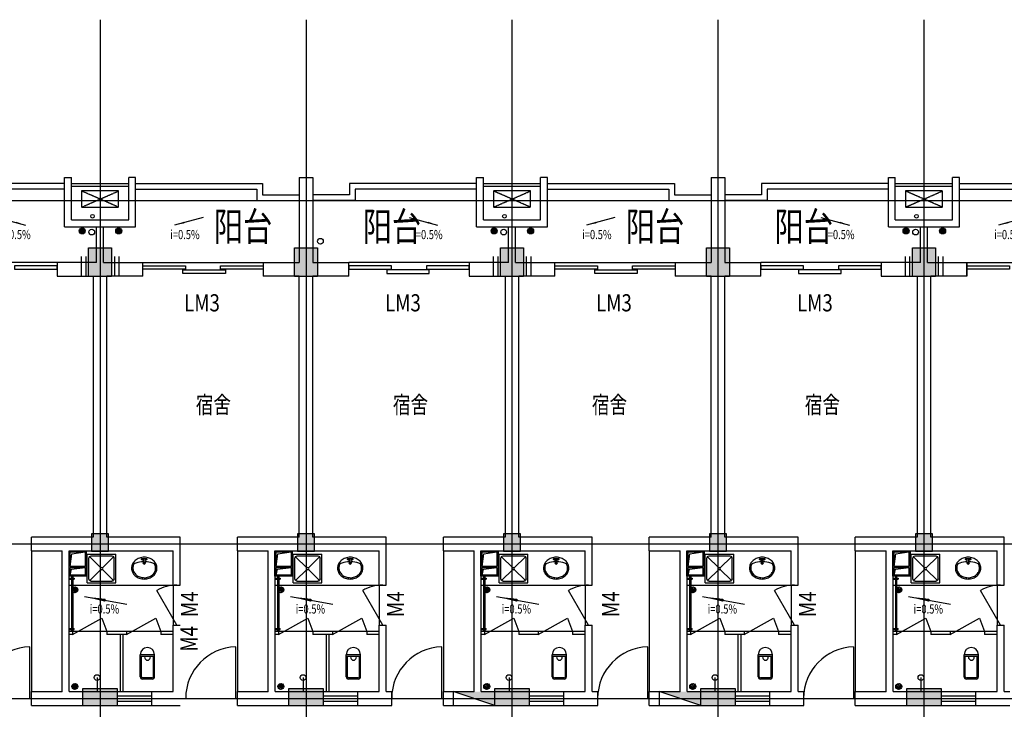
# Model space of a CAD drawing. Extents: x 34176 to 2111468, y -49489 to 334388.
# Drawn here: x 1584920 to 1602129, y 105266 to 117314 of the extents above; entities that cross this region are included whole.
import ezdxf
from ezdxf.enums import TextEntityAlignment as Align

# ---------------------------------------------------------------- set-up
doc = ezdxf.new("R2010")
doc.units = 0
doc.header["$LTSCALE"] = 10
doc.header["$MEASUREMENT"] = 0
for name, pattern in [('ACAD_ISO04W100', [30.5, 24, -3, 0.5, -3]), ('CONTINOUS', [0]), ('DASH', [0.35, 0.25, -0.1]), ('HIDDEN', [0.375, 0.25, -0.125])]:
    doc.linetypes.add(name, pattern=pattern)
doc.layers.get('0').update_dxf_attribs({"linetype": 'CONTINUOUS'})
for name, color, linetype in [('03', 3, 'CONTINUOUS'), ('Colu', 2, 'CONTINUOUS'), ('Colu_hatch', 6, 'CONTINUOUS'), ('COLUMN', 7, 'CONTINUOUS'), ('DIM', 3, 'CONTINUOUS'), ('DOTE', 12, 'ACAD_ISO04W100'), ('FUR', 4, 'CONTINUOUS'), ('FURN', 145, 'CONTINUOUS'), ('HATCH', 251, 'CONTINUOUS'), ('KT', 6, 'DASH'), ('MCB', 7, 'CONTINUOUS'), ('Q2', 4, 'CONTINUOUS'), ('TEXT', 7, 'CONTINUOUS'), ('WALL', 2, 'CONTINUOUS'), ('WINDOW', 4, 'CONTINUOUS'), ('WINDOW_TEXT', 7, 'CONTINUOUS'), ('设备', 83, 'CONTINUOUS'), ('门', 4, 'CONTINUOUS'), ('雨水管', 3, 'CONTINUOUS')]:
    doc.layers.add(name, color=color, linetype=linetype)
doc.styles.add('DIM_FONT', font='SIMPLEX.shx', dxfattribs={"width": 0.8})
doc.styles.add('HZ', font='txt', dxfattribs={"width": 0.75, "bigfont": 'fst'})
doc.styles.add('HZTXT', font='romans.shx', dxfattribs={"bigfont": 'HZTXT.shx'})
doc.styles.add('SIMPLEX', font='SIMPLEX.SHX')
pattern_1 = [(315, (2173762.2, 378033.755), (-21.2132034, -21.2132034), []), (315, (2173776.342, 378033.755), (-21.2132034, -21.2132034), [])]
pattern_2 = [(315, (2180962.2, 378033.755), (-21.2132034, -21.2132034), []), (315, (2180976.342, 378033.755), (-21.2132034, -21.2132034), [])]

# ---------------------------------------------------------------- blocks, each defined once
blk = doc.blocks.new('淋浴器')
at = {"layer": '设备'}
blk.add_line((0, 250), (0, 0), dxfattribs=at)
blk.add_circle((0, 250), 50, dxfattribs=at)
blk = doc.blocks.new('蹲式大便器')
at = {"layer": '设备'}
for p, q in [((-125, 40), (-125, 425)), ((125, 425), (-125, 425)), ((125, 395), (-125, 395)), ((-105, 40), (-105, 395)), ((105, 40), (105, 395)), ((125, 40), (125, 425)), ((85, 20), (-85, 20)), ((85, 0), (-85, 0))]:
    blk.add_line(p, q, dxfattribs=at)
for centre, radius, start, end in [((0, 425), 125, 360, 180), ((2, 379), 50, 161.0724, 18.9276), ((-85, 40), 40, 180, 270), ((-85, 40), 20, 180, 270), ((85, 40), 40, 270, 0), ((85, 40), 20, 270, 0)]:
    blk.add_arc(centre, radius, start, end, dxfattribs=at)
blk = doc.blocks.new('A$C29966F5A')
at = {"layer": 'FURN'}
for p, q in [((50, 50), (20, 280)), ((321, 44), (291, 280)), ((271, 20), (50, 50)), ((425, 20), (321, 44))]:
    blk.add_line(p, q, dxfattribs=at)
for points in [[(0, 300), (445, 300), (445, 0), (0, 0)], [(20, 280), (271, 280), (271, 20), (20, 20)], [(291, 280), (425, 280), (425, 20), (291, 20)]]:
    blk.add_lwpolyline(points, close=True, dxfattribs=at)
blk = doc.blocks.new('500X500洗涤池')
at = {"layer": '设备'}
for p, q in [((-500, 500), (-500, 0)), ((-500, 500), (0, 500)), ((-470, 430), (-470, 70)), ((-458, 458), (-264, 264)), ((-430, 470), (-70, 470)), ((-236, 264), (-42, 458)), ((-30, 430), (-30, 70)), ((0, 500), (0, 0)), ((-458, 42), (-264, 236)), ((-236, 236), (-42, 42)), ((-500, 0), (0, 0)), ((-430, 30), (-70, 30))]:
    blk.add_line(p, q, dxfattribs=at)
blk.add_circle((-250, 250), 20, dxfattribs=at)
for centre, start, end in [((-430, 430), 90, 180), ((-70, 430), 0, 90), ((-430, 70), 180, 270), ((-70, 70), 270, 360)]:
    blk.add_arc(centre, 40, start, end, dxfattribs=at)
blk = doc.blocks.new('A$C48F50671')
at = {"layer": '设备', "xscale": -1, "rotation": 180.0000000000234}
blk.add_blockref('500X500洗涤池', (500, 500), dxfattribs=at)
blk = doc.blocks.new('A$C4DC72D0C')
at = {"layer": 'FUR'}
for p, q in [((255, 361), (189, 361)), ((208, 288), (208, 347)), ((236, 288), (236, 347)), ((208, 333), (189, 333)), ((255, 333), (236, 333))]:
    blk.add_line(p, q, dxfattribs=at)
blk.add_lwpolyline([(444, 191, -0.112955), (428, 120, -0.103353), (379, 56, -0.092154), (309, 15, -0.085546), (223, 0, -0.085546), (136, 14, -0.092154), (66, 55, -0.103353), (17, 118, -0.112955), (0, 189, -0.112955), (16, 261, -0.103353), (64, 324, -0.092154), (135, 365, -0.085546), (221, 380, -0.085546), (307, 366, -0.092154), (378, 325, -0.103353), (427, 263, -0.112955)], format="xyb", close=True, dxfattribs=at)
for points in [[(421, 191, -0.112955), (407, 130, -0.103353), (364, 74, -0.092154), (301, 37, -0.085546), (223, 23, -0.085546), (144, 36, -0.092154), (80, 72, -0.103353), (37, 128, -0.112955), (23, 189, -0.112955), (36, 251, -0.025768), (45, 266, -0.092154)], [(45, 266, -0.017779), (72, 277, -0.078879), (208, 303, -0.076978)], [(236, 303, -0.076445), (368, 279, -0.02011), (399, 267, -0.056397)], [(399, 267, -0.02315), (407, 253, -0.112955), (421, 191, -0.112955)]]:
    blk.add_lwpolyline(points, format="xyb", dxfattribs=at)
blk.add_circle((222, 276), 13.9, dxfattribs=at)
for centre, radius, start, end in [((189, 347), 13.9, 90, 270.0003), ((222, 347), 13.9, 0, 180), ((255, 347), 13.9, 269.9997, 90), ((222, 276), 18.4, 138.9984, 41.0016)]:
    blk.add_arc(centre, radius, start, end, dxfattribs=at)
blk = doc.blocks.new('A$C6390466F')
at = {"layer": 'FUR', "extrusion": (0, 0, -1), "xscale": -1, "zscale": -1, "rotation": 179.9999999999412}
blk.add_blockref('A$C4DC72D0C', (-444, 380), dxfattribs=at)
blk = doc.blocks.new('_GCBLK')
at = {"linetype": 'DASH'}
for p, q in [((-0.5, -0.5), (-0.5, 0.5)), ((0.5, -0.5), (0.5, 0.5)), ((-0.5, 0.2), (0.5, 0.2)), ((-0.5, -0.2), (0.5, -0.2))]:
    blk.add_line(p, q, dxfattribs=at)
at = {"layer": 'WINDOW_TEXT', "style": 'SIMPLEX', "flags": 9}
blk.add_attdef('A', text='', height=1, dxfattribs=at).set_placement((0, 1.5), align=Align.MIDDLE)
blk = doc.blocks.new('A$C5AB61520')
at = {"layer": 'KT', "color": 8, "linetype": 'DASH', "ltscale": 0.5}
for p, q in [((648, 0), (0, 283)), ((0, 0), (648, 283))]:
    blk.add_line(p, q, dxfattribs=at)
blk.add_lwpolyline([(648, 283), (648, 0), (0, 0), (0, 283)], close=True, dxfattribs=at)
blk = doc.blocks.new('A$C44990622')
at = {"layer": '门'}
for p, q in [((0, 920), (90, 920)), ((0, 900), (90, 900)), ((50, 920), (50, 940)), ((50, 940), (70, 940)), ((50, 40), (50, 900)), ((70, 920), (70, 940)), ((70, 40), (70, 900)), ((90, 920), (90, 900)), ((0, 40), (90, 40)), ((0, 20), (90, 20)), ((50, 0), (50, 20)), ((70, 0), (70, 20)), ((90, 20), (90, 40)), ((50, 0), (70, 0))]:
    blk.add_line(p, q, dxfattribs=at)
blk = doc.blocks.new('M_A2ZXL')
blk.add_line((-0.472, 0), (-0.472, -1))
blk.add_arc((-0.5, 0), 1, 271.6231, 0)

msp = doc.modelspace()

# ---------------------------------------------------------------- hatches: boundary and pattern name
at = {"layer": 'DOTE', "ltscale": 0.05}
h = msp.add_hatch(dxfattribs=at)
h.set_pattern_fill('ANSI32', color=256, scale=80, style=0)
h.set_pattern_definition([(315, (2170162.2, 379721.513), (-21.2132034, -21.2132034), []), (315, (2170176.342, 379721.513), (-21.2132034, -21.2132034), [])])
edge = h.paths.add_edge_path()
edge.add_arc((1585883.6, 107352.6), 52.5, -540, -180)
h = msp.add_hatch(dxfattribs=at)
h.set_pattern_fill('ANSI32', color=256, scale=80, style=0)
h.set_pattern_definition([(315, (2173762.2, 379721.513), (-21.2132034, -21.2132034), []), (315, (2173776.342, 379721.513), (-21.2132034, -21.2132034), [])])
edge = h.paths.add_edge_path()
edge.add_arc((1589483.6, 107352.6), 52.5, -540, -180)
h = msp.add_hatch(dxfattribs=at)
h.set_pattern_fill('ANSI32', color=256, scale=80, style=0)
h.set_pattern_definition([(315, (2177362.2, 379721.513), (-21.2132034, -21.2132034), []), (315, (2177376.342, 379721.513), (-21.2132034, -21.2132034), [])])
edge = h.paths.add_edge_path()
edge.add_arc((1593083.6, 107352.6), 52.5, -540, -180)
h = msp.add_hatch(dxfattribs=at)
h.set_pattern_fill('ANSI32', color=256, scale=80, style=0)
h.set_pattern_definition([(315, (2180962.2, 379721.513), (-21.2132034, -21.2132034), []), (315, (2180976.342, 379721.513), (-21.2132034, -21.2132034), [])])
edge = h.paths.add_edge_path()
edge.add_arc((1596683.6, 107352.6), 52.5, -540, -180)
h = msp.add_hatch(dxfattribs=at)
h.set_pattern_fill('ANSI32', color=256, scale=80, style=0)
h.set_pattern_definition([(315, (2184562.2, 379721.513), (-21.2132034, -21.2132034), []), (315, (2184576.342, 379721.513), (-21.2132034, -21.2132034), [])])
edge = h.paths.add_edge_path()
edge.add_arc((1600283.6, 107352.6), 52.5, -540, -180)
h = msp.add_hatch(dxfattribs=at)
h.set_pattern_fill('ANSI32', color=256, scale=80, style=0)
h.set_pattern_definition([(315, (2170162.2, 378033.755), (-21.2132034, -21.2132034), []), (315, (2170176.342, 378033.755), (-21.2132034, -21.2132034), [])])
edge = h.paths.add_edge_path()
edge.add_arc((1585883.6, 105664.9), 52.5, -540, -180)
h = msp.add_hatch(dxfattribs=at)
h.set_pattern_fill('ANSI32', color=256, scale=80, style=0)
h.set_pattern_definition(pattern_1)
edge = h.paths.add_edge_path()
edge.add_arc((1589483.6, 105664.9), 52.5, -540, -180)
h = msp.add_hatch(dxfattribs=at)
h.set_pattern_fill('ANSI32', color=256, scale=80, style=0)
h.set_pattern_definition(pattern_1)
edge = h.paths.add_edge_path()
edge.add_arc((1589483.6, 105664.9), 52.5, -540, -180)
h = msp.add_hatch(dxfattribs=at)
h.set_pattern_fill('ANSI32', color=256, scale=80, style=0)
h.set_pattern_definition([(315, (2177362.2, 378033.755), (-21.2132034, -21.2132034), []), (315, (2177376.342, 378033.755), (-21.2132034, -21.2132034), [])])
edge = h.paths.add_edge_path()
edge.add_arc((1593083.6, 105664.9), 52.5, -540, -180)
h = msp.add_hatch(dxfattribs=at)
h.set_pattern_fill('ANSI32', color=256, scale=80, style=0)
h.set_pattern_definition(pattern_2)
edge = h.paths.add_edge_path()
edge.add_arc((1596683.6, 105664.9), 52.5, -540, -180)
h = msp.add_hatch(dxfattribs=at)
h.set_pattern_fill('ANSI32', color=256, scale=80, style=0)
h.set_pattern_definition(pattern_2)
edge = h.paths.add_edge_path()
edge.add_arc((1596683.6, 105664.9), 52.5, -540, -180)
h = msp.add_hatch(dxfattribs=at)
h.set_pattern_fill('ANSI32', color=256, scale=80, style=0)
h.set_pattern_definition([(315, (2184562.2, 378033.755), (-21.2132034, -21.2132034), []), (315, (2184576.342, 378033.755), (-21.2132034, -21.2132034), [])])
edge = h.paths.add_edge_path()
edge.add_arc((1600283.6, 105664.9), 52.5, -540, -180)
at = {"layer": 'FUR'}
h = msp.add_hatch(color=256, dxfattribs=at)
h.paths.add_polyline_path([(1592496.2, 105574), (1592496.2, 105574.5), (1593224.7, 105574.5), (1593224.7, 105454.5), (1592859.7, 105454.5)])
h.paths.add_polyline_path([(1592859.7, 105454.5), (1593224.7, 105454.5), (1593224.7, 105334.5)])
h = msp.add_hatch(color=256, dxfattribs=at)
h.paths.add_polyline_path([(1596096.2, 105574), (1596096.2, 105574.5), (1596824.7, 105574.5), (1596824.7, 105454.5), (1596459.7, 105454.5)])
h.paths.add_polyline_path([(1596459.7, 105454.5), (1596824.7, 105454.5), (1596824.7, 105334.5)])
at = {"layer": 'HATCH'}
h = msp.add_hatch(dxfattribs=at)
h.set_pattern_fill('ANSI31', color=256, scale=100, style=0)
h.set_pattern_definition([(315, (574191.769, -103681.958), (-8.83883476, -8.83883476), [])])
h.paths.add_polyline_path([(1586065.3, 113623, 1), (1585960.3, 113623, 1)])
h.paths.add_polyline_path([(1586702.8, 113623, 1), (1586597.8, 113623, 1)])
h = msp.add_hatch(dxfattribs=at)
h.set_pattern_fill('ANSI31', color=256, scale=100, style=0)
h.set_pattern_definition([(315, (581391.769, -103681.958), (-8.83883476, -8.83883476), [])])
h.paths.add_polyline_path([(1593265.3, 113623, 1), (1593160.3, 113623, 1)])
h.paths.add_polyline_path([(1593902.8, 113623, 1), (1593797.8, 113623, 1)])
h = msp.add_hatch(dxfattribs=at)
h.set_pattern_fill('ANSI31', color=256, scale=100, style=0)
h.set_pattern_definition([(315, (588591.769, -103681.958), (-8.83883476, -8.83883476), [])])
h.paths.add_polyline_path([(1600465.3, 113623, 1), (1600360.3, 113623, 1)])
h.paths.add_polyline_path([(1601102.8, 113623, 1), (1600997.8, 113623, 1)])

# ---------------------------------------------------------------- linework, layer by layer
at = {"layer": '03'}
for centre in [(1586179.1, 113603.2), (1593379.1, 113603.2), (1600579.1, 113603.2)]:
    msp.add_circle(centre, 50, dxfattribs=at)
at = {"layer": 'Colu'}
for points in [[(1586124.7, 113329.5), (1586524.7, 113329.5), (1586524.7, 112829.5), (1586124.7, 112829.5)], [(1589724.7, 113329.5), (1590124.7, 113329.5), (1590124.7, 112829.5), (1589724.7, 112829.5)], [(1593324.7, 113329.5), (1593724.7, 113329.5), (1593724.7, 112829.5), (1593324.7, 112829.5)], [(1596924.7, 113329.5), (1597324.7, 113329.5), (1597324.7, 112829.5), (1596924.7, 112829.5)], [(1600524.7, 113329.5), (1600924.7, 113329.5), (1600924.7, 112829.5), (1600524.7, 112829.5)], [(1586474.7, 108329.5), (1586174.7, 108329.5), (1586174.7, 108029.5), (1586474.7, 108029.5)], [(1590074.7, 108329.5), (1589774.7, 108329.5), (1589774.7, 108029.5), (1590074.7, 108029.5)], [(1593674.7, 108329.5), (1593374.7, 108329.5), (1593374.7, 108029.5), (1593674.7, 108029.5)], [(1597274.7, 108329.5), (1596974.7, 108329.5), (1596974.7, 108029.5), (1597274.7, 108029.5)], [(1600874.7, 108329.5), (1600574.7, 108329.5), (1600574.7, 108029.5), (1600874.7, 108029.5)], [(1586024.7, 105329.5), (1586024.7, 105629.5), (1586624.7, 105629.5), (1586624.7, 105329.5)], [(1589624.7, 105329.5), (1589624.7, 105629.5), (1590224.7, 105629.5), (1590224.7, 105329.5)], [(1593224.7, 105329.5), (1593224.7, 105629.5), (1593824.7, 105629.5), (1593824.7, 105329.5)], [(1596824.7, 105329.5), (1596824.7, 105629.5), (1597424.7, 105629.5), (1597424.7, 105329.5)], [(1600424.7, 105329.5), (1600424.7, 105629.5), (1601024.7, 105629.5), (1601024.7, 105329.5)]]:
    msp.add_lwpolyline(points, close=True, dxfattribs=at)
at = {"layer": 'Colu_hatch'}
for points in [[(1586524.7, 112829.5), (1586524.7, 113329.5), (1586124.7, 112829.5), (1586124.7, 113329.5)], [(1590124.7, 112829.5), (1590124.7, 113329.5), (1589724.7, 112829.5), (1589724.7, 113329.5)], [(1593724.7, 112829.5), (1593724.7, 113329.5), (1593324.7, 112829.5), (1593324.7, 113329.5)], [(1597324.7, 112829.5), (1597324.7, 113329.5), (1596924.7, 112829.5), (1596924.7, 113329.5)], [(1600924.7, 112829.5), (1600924.7, 113329.5), (1600524.7, 112829.5), (1600524.7, 113329.5)], [(1586174.7, 108029.5), (1586174.7, 108329.5), (1586474.7, 108029.5), (1586474.7, 108329.5)], [(1589774.7, 108029.5), (1589774.7, 108329.5), (1590074.7, 108029.5), (1590074.7, 108329.5)], [(1593374.7, 108029.5), (1593374.7, 108329.5), (1593674.7, 108029.5), (1593674.7, 108329.5)], [(1596974.7, 108029.5), (1596974.7, 108329.5), (1597274.7, 108029.5), (1597274.7, 108329.5)], [(1600574.7, 108029.5), (1600574.7, 108329.5), (1600874.7, 108029.5), (1600874.7, 108329.5)], [(1586624.7, 105629.5), (1586024.7, 105629.5), (1586624.7, 105329.5), (1586024.7, 105329.5)], [(1590224.7, 105629.5), (1589624.7, 105629.5), (1590224.7, 105329.5), (1589624.7, 105329.5)], [(1593824.7, 105629.5), (1593224.7, 105629.5), (1593824.7, 105329.5), (1593224.7, 105329.5)], [(1597424.7, 105629.5), (1596824.7, 105629.5), (1597424.7, 105329.5), (1596824.7, 105329.5)], [(1601024.7, 105629.5), (1600424.7, 105629.5), (1601024.7, 105329.5), (1600424.7, 105329.5)]]:
    msp.add_solid(points, dxfattribs=at)
at = {"layer": 'DIM'}
for p, q in [((1584524.9, 113858.2), (1585023.6, 113724.8)), ((1588124.6, 113858.2), (1587625.8, 113724.8)), ((1591724.9, 113858.2), (1592223.6, 113724.8)), ((1595324.6, 113858.2), (1594825.8, 113724.8)), ((1598924.9, 113858.2), (1599423.6, 113724.8)), ((1602524.6, 113858.2), (1602025.8, 113724.8)), ((1586052.5, 107234.9), (1586791.3, 107105.4)), ((1589652.5, 107234.9), (1590391.3, 107105.4)), ((1593252.5, 107234.9), (1593991.3, 107105.4)), ((1593252.5, 107234.9), (1593991.3, 107105.4)), ((1596852.5, 107234.9), (1597591.3, 107105.4)), ((1600452.5, 107234.9), (1601191.3, 107105.4)), ((1600452.5, 107234.9), (1601191.3, 107105.4))]:
    msp.add_line(p, q, dxfattribs=at)
for points in [[(1585023.6, 113724.8, 0, 30, 0), (1584852, 113770.7, 30, 30, 0)], [(1587625.8, 113724.8, 0, 30, 0), (1587797.4, 113770.7, 30, 30, 0)], [(1592223.6, 113724.8, 0, 30, 0), (1592052, 113770.7, 30, 30, 0)], [(1594825.8, 113724.8, 0, 30, 0), (1594997.4, 113770.7, 30, 30, 0)], [(1599423.6, 113724.8, 0, 30, 0), (1599252, 113770.7, 30, 30, 0)], [(1602025.8, 113724.8, 0, 30, 0), (1602197.4, 113770.7, 30, 30, 0)], [(1586052.5, 107234.9, 0, 50, 0), (1586421.9, 107170.2, 50, 50, 0)], [(1589652.5, 107234.9, 0, 50, 0), (1590021.9, 107170.2, 50, 50, 0)], [(1593252.5, 107234.9, 0, 50, 0), (1593621.9, 107170.2, 50, 50, 0)], [(1596852.5, 107234.9, 0, 50, 0), (1597221.9, 107170.2, 50, 50, 0)], [(1600452.5, 107234.9, 0, 50, 0), (1600821.9, 107170.2, 50, 50, 0)]]:
    msp.add_lwpolyline(points, format="xyseb", dxfattribs=at)
at = {"layer": 'DOTE', "ltscale": 0.05}
for p, q in [((1586324.7, 117313.7), (1586324.7, 87410.1)), ((1586324.7, 117313.7), (1586324.7, 87410.1)), ((1589924.7, 117313.7), (1589924.7, 87410.1)), ((1589924.7, 117313.7), (1589924.7, 87410.1)), ((1593524.7, 117313.7), (1593524.7, 87410.1)), ((1597124.7, 117313.7), (1597124.7, 87410.1)), ((1600724.7, 117313.7), (1600724.7, 87410.1)), ((1556876.2, 114154.5), (1618322.9, 114154.5)), ((1556876.2, 108154.5), (1618322.9, 108154.5)), ((1556876.2, 105454.5), (1622095.1, 105454.5))]:
    msp.add_line(p, q, dxfattribs=at)
at = {"layer": 'FUR'}
for p, q in [((1593224.7, 105334.5), (1592494.7, 105574.5)), ((1592496.2, 105574.5), (1592496.2, 105334.5)), ((1596824.7, 105334.5), (1596094.7, 105574.5)), ((1596096.2, 105574.5), (1596096.2, 105334.5))]:
    msp.add_line(p, q, dxfattribs=at)
at = {"layer": 'Q2', "linetype": 'HIDDEN'}
for p, q in [((1585994.7, 113179.5), (1585994.7, 112834.5)), ((1586074.7, 113179.5), (1586074.7, 112834.5)), ((1586574.7, 113179.5), (1586574.7, 112834.5)), ((1586654.7, 113179.5), (1586654.7, 112834.5)), ((1593194.7, 113179.5), (1593194.7, 112834.5)), ((1593274.7, 113179.5), (1593274.7, 112834.5)), ((1593774.7, 113179.5), (1593774.7, 112834.5)), ((1593854.7, 113179.5), (1593854.7, 112834.5)), ((1600394.7, 113179.5), (1600394.7, 112834.5)), ((1600474.7, 113179.5), (1600474.7, 112834.5)), ((1600974.7, 113179.5), (1600974.7, 112834.5)), ((1601054.7, 113179.5), (1601054.7, 112834.5))]:
    msp.add_line(p, q, dxfattribs=at)
at = {"layer": 'WALL', "linetype": 'CONTINOUS'}
for p, q in [((1585704.7, 113694.5), (1585704.7, 114554.5)), ((1585704.7, 114554.5), (1585824.7, 114554.5)), ((1585824.7, 113814.5), (1585824.7, 114554.5)), ((1586824.7, 113814.5), (1586824.7, 114554.5)), ((1586944.7, 114554.5), (1586824.7, 114554.5)), ((1586944.7, 113694.5), (1586944.7, 114554.5)), ((1589804.7, 114554.5), (1590044.7, 114554.5)), ((1589804.7, 114554.5), (1589804.7, 113074.5)), ((1589804.7, 114554.5), (1590044.7, 114554.5)), ((1589804.7, 114554.5), (1589804.7, 113074.5)), ((1590044.7, 114554.5), (1590044.7, 113074.5)), ((1590044.7, 114554.5), (1590044.7, 113074.5)), ((1592904.7, 113694.5), (1592904.7, 114554.5)), ((1592904.7, 114554.5), (1593024.7, 114554.5)), ((1593024.7, 113814.5), (1593024.7, 114554.5)), ((1594024.7, 113814.5), (1594024.7, 114554.5)), ((1594144.7, 114554.5), (1594024.7, 114554.5)), ((1594144.7, 113694.5), (1594144.7, 114554.5)), ((1597004.7, 114554.5), (1597244.7, 114554.5)), ((1597004.7, 114554.5), (1597004.7, 113074.5)), ((1597004.7, 114554.5), (1597244.7, 114554.5)), ((1597004.7, 114554.5), (1597004.7, 113074.5)), ((1597244.7, 114554.5), (1597244.7, 113074.5)), ((1597244.7, 114554.5), (1597244.7, 113074.5)), ((1600104.7, 113694.5), (1600104.7, 114554.5)), ((1600104.7, 114554.5), (1600224.7, 114554.5)), ((1600224.7, 113814.5), (1600224.7, 114554.5)), ((1601224.7, 113814.5), (1601224.7, 114554.5)), ((1601344.7, 114554.5), (1601224.7, 114554.5)), ((1601344.7, 113694.5), (1601344.7, 114554.5)), ((1585824.7, 113814.5), (1586824.7, 113814.5)), ((1593024.7, 113814.5), (1594024.7, 113814.5)), ((1593024.7, 113814.5), (1594024.7, 113814.5)), ((1600224.7, 113814.5), (1601224.7, 113814.5)), ((1600224.7, 113814.5), (1601224.7, 113814.5)), ((1585704.7, 113694.5), (1586944.7, 113694.5)), ((1586264.7, 113074.5), (1586264.7, 113694.5)), ((1586384.7, 113074.5), (1586384.7, 113694.5)), ((1592904.7, 113694.5), (1594144.7, 113694.5)), ((1592904.7, 113694.5), (1594144.7, 113694.5)), ((1593464.7, 113074.5), (1593464.7, 113694.5)), ((1593584.7, 113074.5), (1593584.7, 113694.5)), ((1600104.7, 113694.5), (1601344.7, 113694.5)), ((1600104.7, 113694.5), (1601344.7, 113694.5)), ((1600664.7, 113074.5), (1600664.7, 113694.5)), ((1600784.7, 113074.5), (1600784.7, 113694.5)), ((1586264.7, 113074.5), (1585574.7, 113074.5)), ((1585574.7, 113074.5), (1585574.7, 112834.5)), ((1586384.7, 113074.5), (1587074.7, 113074.5)), ((1587074.7, 112834.5), (1587074.7, 113074.5)), ((1589174.4, 113074.5), (1589174.4, 112834.5)), ((1589174.4, 113074.5), (1589804.7, 113074.5)), ((1589174.4, 113074.5), (1589804.7, 113074.5)), ((1590044.7, 113074.5), (1590674.7, 113074.5)), ((1590044.7, 113074.5), (1590674.7, 113074.5)), ((1590674.7, 112834.5), (1590674.7, 113074.5)), ((1593464.7, 113074.5), (1592774.7, 113074.5)), ((1592774.7, 113074.5), (1592774.7, 112834.5)), ((1593584.7, 113074.5), (1594274.7, 113074.5)), ((1593584.7, 113074.5), (1594274.7, 113074.5)), ((1594274.7, 112834.5), (1594274.7, 113074.5)), ((1594274.7, 112834.5), (1594274.7, 113074.5)), ((1596374.4, 113074.5), (1596374.4, 112834.5)), ((1596374.4, 113074.5), (1597004.7, 113074.5)), ((1596374.4, 113074.5), (1597004.7, 113074.5)), ((1597244.7, 113074.5), (1597874.7, 113074.5)), ((1597244.7, 113074.5), (1597874.7, 113074.5)), ((1597874.7, 112834.5), (1597874.7, 113074.5)), ((1600664.7, 113074.5), (1599974.7, 113074.5)), ((1599974.7, 113074.5), (1599974.7, 112834.5)), ((1600784.7, 113074.5), (1601474.7, 113074.5)), ((1600784.7, 113074.5), (1601474.7, 113074.5)), ((1601474.7, 112834.5), (1601474.7, 113074.5)), ((1601474.7, 113074.5), (1601474.7, 112834.5)), ((1585574.7, 112834.5), (1586204.7, 112834.5)), ((1586204.7, 112834.5), (1586204.7, 108274.5)), ((1587074.7, 112834.5), (1586444.7, 112834.5)), ((1586444.7, 108274.5), (1586444.7, 112834.5)), ((1589804.7, 112834.5), (1589174.4, 112834.5)), ((1589804.7, 112834.5), (1589174.4, 112834.5)), ((1589804.7, 108274.5), (1589804.7, 112834.5)), ((1589804.7, 108274.5), (1589804.7, 112834.5)), ((1590674.7, 112834.5), (1590044.7, 112834.5)), ((1590044.7, 108274.5), (1590044.7, 112834.5)), ((1590674.7, 112834.5), (1590044.7, 112834.5)), ((1590044.7, 108274.5), (1590044.7, 112834.5)), ((1592774.7, 112834.5), (1593404.7, 112834.5)), ((1593404.7, 112834.5), (1593404.7, 108274.5)), ((1594274.7, 112834.5), (1593644.7, 112834.5)), ((1594274.7, 112834.5), (1593644.7, 112834.5)), ((1593644.7, 108274.5), (1593644.7, 112834.5)), ((1597004.7, 112834.5), (1596374.4, 112834.5)), ((1597004.7, 112834.5), (1596374.4, 112834.5)), ((1597004.7, 108274.5), (1597004.7, 112834.5)), ((1597004.7, 108274.5), (1597004.7, 112834.5)), ((1597874.7, 112834.5), (1597244.7, 112834.5)), ((1597244.7, 108274.5), (1597244.7, 112834.5)), ((1597874.7, 112834.5), (1597244.7, 112834.5)), ((1597244.7, 108274.5), (1597244.7, 112834.5)), ((1599974.7, 112834.5), (1600604.7, 112834.5)), ((1600604.7, 112834.5), (1600604.7, 108274.5)), ((1601474.7, 112834.5), (1600844.7, 112834.5)), ((1601474.7, 112834.5), (1600844.7, 112834.5)), ((1600844.7, 108274.5), (1600844.7, 112834.5)), ((1585124.7, 108034.5), (1585124.7, 108274.5)), ((1586204.7, 108274.5), (1585124.7, 108274.5)), ((1587724.7, 108274.5), (1586444.7, 108274.5)), ((1587724.7, 107434.5), (1587724.7, 108274.5)), ((1588724.7, 108034.5), (1588724.7, 108274.5)), ((1589804.7, 108274.5), (1588724.7, 108274.5)), ((1588724.7, 108034.5), (1588724.7, 108274.5)), ((1589804.7, 108274.5), (1588724.7, 108274.5)), ((1591324.7, 108274.5), (1590044.7, 108274.5)), ((1591324.7, 108274.5), (1590044.7, 108274.5)), ((1591324.7, 107434.5), (1591324.7, 108274.5)), ((1592324.7, 108034.5), (1592324.7, 108274.5)), ((1593404.7, 108274.5), (1592324.7, 108274.5)), ((1594924.7, 108274.5), (1593644.7, 108274.5)), ((1594924.7, 108274.5), (1593644.7, 108274.5)), ((1594924.7, 107434.5), (1594924.7, 108274.5)), ((1595924.7, 108034.5), (1595924.7, 108274.5)), ((1597004.7, 108274.5), (1595924.7, 108274.5)), ((1595924.7, 108034.5), (1595924.7, 108274.5)), ((1597004.7, 108274.5), (1595924.7, 108274.5)), ((1598524.7, 108274.5), (1597244.7, 108274.5)), ((1598524.7, 108274.5), (1597244.7, 108274.5)), ((1598524.7, 107434.5), (1598524.7, 108274.5)), ((1599524.7, 108034.5), (1599524.7, 108274.5)), ((1600604.7, 108274.5), (1599524.7, 108274.5)), ((1602124.7, 108274.5), (1600844.7, 108274.5)), ((1602124.7, 108274.5), (1600844.7, 108274.5)), ((1602124.7, 107434.5), (1602124.7, 108274.5)), ((1585124.7, 108034.5), (1585664.6, 108034.5)), ((1585664.6, 105572.5), (1585664.6, 108034.5)), ((1585784.6, 108034.5), (1587604.7, 108034.5)), ((1585784.6, 105574.5), (1585784.6, 108034.5)), ((1587604.7, 107434.5), (1587604.7, 108034.5)), ((1588724.7, 108034.5), (1589264.6, 108034.5)), ((1588724.7, 108034.5), (1589264.6, 108034.5)), ((1589264.6, 105572.5), (1589264.6, 108034.5)), ((1589264.6, 105572.5), (1589264.6, 108034.5)), ((1589384.6, 108034.5), (1591204.7, 108034.5)), ((1589384.6, 105574.5), (1589384.6, 108034.5)), ((1589384.6, 108034.5), (1591204.7, 108034.5)), ((1589384.6, 105574.5), (1589384.6, 108034.5)), ((1591204.7, 107434.5), (1591204.7, 108034.5)), ((1592324.7, 108034.5), (1592864.6, 108034.5)), ((1592864.6, 105572.5), (1592864.6, 108034.5)), ((1592984.6, 108034.5), (1594804.7, 108034.5)), ((1592984.6, 108034.5), (1594804.7, 108034.5)), ((1592984.6, 105574.5), (1592984.6, 108034.5)), ((1594804.7, 107434.5), (1594804.7, 108034.5)), ((1595924.7, 108034.5), (1596464.6, 108034.5)), ((1595924.7, 108034.5), (1596464.6, 108034.5)), ((1596464.6, 105572.5), (1596464.6, 108034.5)), ((1596464.6, 105572.5), (1596464.6, 108034.5)), ((1596584.6, 108034.5), (1598404.7, 108034.5)), ((1596584.6, 105574.5), (1596584.6, 108034.5)), ((1596584.6, 108034.5), (1598404.7, 108034.5)), ((1596584.6, 105574.5), (1596584.6, 108034.5)), ((1598404.7, 107434.5), (1598404.7, 108034.5)), ((1599524.7, 108034.5), (1600064.6, 108034.5)), ((1600064.6, 105572.5), (1600064.6, 108034.5)), ((1600184.6, 108034.5), (1602004.7, 108034.5)), ((1600184.6, 108034.5), (1602004.7, 108034.5)), ((1600184.6, 105574.5), (1600184.6, 108034.5)), ((1602004.7, 107434.5), (1602004.7, 108034.5)), ((1587604.7, 107434.5), (1587724.7, 107434.5)), ((1591204.7, 107434.5), (1591324.7, 107434.5)), ((1594804.7, 107434.5), (1594924.7, 107434.5)), ((1598404.7, 107434.5), (1598524.7, 107434.5)), ((1602004.7, 107434.5), (1602124.7, 107434.5)), ((1587604.7, 106734.5), (1587724.7, 106734.5)), ((1587604.7, 105574.5), (1587604.7, 106734.5)), ((1591204.7, 106734.5), (1591324.7, 106734.5)), ((1591204.7, 105574.5), (1591204.7, 106734.5)), ((1591324.7, 105574.5), (1591324.7, 106734.5)), ((1594804.7, 106734.5), (1594924.7, 106734.5)), ((1594804.7, 105574.5), (1594804.7, 106734.5)), ((1594924.7, 105574.5), (1594924.7, 106734.5)), ((1598404.7, 106734.5), (1598524.7, 106734.5)), ((1598404.7, 105574.5), (1598404.7, 106734.5)), ((1598524.7, 105574.5), (1598524.7, 106734.5)), ((1602004.7, 106734.5), (1602124.7, 106734.5)), ((1602004.7, 105574.5), (1602004.7, 106734.5)), ((1602124.7, 105574.5), (1602124.7, 106734.5)), ((1585124.7, 105334.5), (1585124.7, 105574.5)), ((1585124.7, 105574.5), (1585664.6, 105574.5)), ((1585784.6, 105574.5), (1587604.7, 105574.5)), ((1588724.7, 105334.5), (1588724.7, 105574.5)), ((1588724.7, 105574.5), (1589264.6, 105574.5)), ((1588724.7, 105334.5), (1588724.7, 105574.5)), ((1588724.7, 105574.5), (1589264.6, 105574.5)), ((1589384.6, 105574.5), (1591204.7, 105574.5)), ((1589384.6, 105574.5), (1591204.7, 105574.5)), ((1591324.7, 105574.5), (1591424.7, 105574.5)), ((1591424.7, 105334.5), (1591424.7, 105574.5)), ((1592324.7, 105334.5), (1592324.7, 105574.5)), ((1592324.7, 105574.5), (1592864.6, 105574.5)), ((1592984.6, 105574.5), (1594804.7, 105574.5)), ((1592984.6, 105574.5), (1594804.7, 105574.5)), ((1594924.7, 105574.5), (1595024.7, 105574.5)), ((1595024.7, 105334.5), (1595024.7, 105574.5)), ((1595924.7, 105334.5), (1595924.7, 105574.5)), ((1595924.7, 105574.5), (1596464.6, 105574.5)), ((1595924.7, 105334.5), (1595924.7, 105574.5)), ((1595924.7, 105574.5), (1596464.6, 105574.5)), ((1596584.6, 105574.5), (1598404.7, 105574.5)), ((1596584.6, 105574.5), (1598404.7, 105574.5)), ((1598524.7, 105574.5), (1598624.7, 105574.5)), ((1598624.7, 105334.5), (1598624.7, 105574.5)), ((1599524.7, 105334.5), (1599524.7, 105574.5)), ((1599524.7, 105574.5), (1600064.6, 105574.5)), ((1600184.6, 105574.5), (1602004.7, 105574.5)), ((1600184.6, 105574.5), (1602004.7, 105574.5)), ((1602124.7, 105574.5), (1602224.7, 105574.5)), ((1585124.7, 105334.5), (1587724.7, 105334.5)), ((1588724.7, 105334.5), (1591324.7, 105334.5)), ((1588724.7, 105334.5), (1591324.7, 105334.5)), ((1591324.7, 105334.5), (1591424.7, 105334.5)), ((1592324.7, 105334.5), (1594924.7, 105334.5)), ((1592324.7, 105334.5), (1594924.7, 105334.5)), ((1594924.7, 105334.5), (1595024.7, 105334.5)), ((1595924.7, 105334.5), (1598524.7, 105334.5)), ((1595924.7, 105334.5), (1598524.7, 105334.5)), ((1598524.7, 105334.5), (1598624.7, 105334.5)), ((1599524.7, 105334.5), (1602124.7, 105334.5)), ((1599524.7, 105334.5), (1602124.7, 105334.5)), ((1602124.7, 105334.5), (1602224.7, 105334.5))]:
    msp.add_line(p, q, dxfattribs=at)
at = {"layer": 'WINDOW', "linetype": 'CONTINOUS'}
for p, q in [((1585574.7, 113074.5), (1583475, 113074.5)), ((1587074.7, 113074.5), (1589174.4, 113074.5)), ((1592774.7, 113074.5), (1590675, 113074.5)), ((1594274.7, 113074.5), (1596374.4, 113074.5)), ((1599974.7, 113074.5), (1597875, 113074.5)), ((1601474.7, 113074.5), (1603574.4, 113074.5)), ((1587664.7, 106734.5), (1587314.7, 107340.7)), ((1591264.7, 106734.5), (1590914.7, 107340.7)), ((1594864.7, 106734.5), (1594514.7, 107340.7)), ((1598464.7, 106734.5), (1598114.7, 107340.7)), ((1602064.7, 106734.5), (1601714.7, 107340.7)), ((1585844.5, 106572.5), (1586357.2, 106859.6)), ((1586357.2, 106859.6), (1586444.5, 106622.5)), ((1586784.6, 106572.5), (1587297.3, 106859.6)), ((1587297.3, 106859.6), (1587384.6, 106622.5)), ((1589444.5, 106572.5), (1589957.2, 106859.6)), ((1589957.2, 106859.6), (1590044.5, 106622.5)), ((1590384.6, 106572.5), (1590897.3, 106859.6)), ((1590897.3, 106859.6), (1590984.6, 106622.5)), ((1593044.5, 106572.5), (1593557.2, 106859.6)), ((1593557.2, 106859.6), (1593644.5, 106622.5)), ((1593984.6, 106572.5), (1594497.3, 106859.6)), ((1594497.3, 106859.6), (1594584.6, 106622.5)), ((1596644.5, 106572.5), (1597157.2, 106859.6)), ((1597157.2, 106859.6), (1597244.5, 106622.5)), ((1597584.6, 106572.5), (1598097.3, 106859.6)), ((1598097.3, 106859.6), (1598184.6, 106622.5)), ((1600244.5, 106572.5), (1600757.2, 106859.6)), ((1600757.2, 106859.6), (1600844.5, 106622.5)), ((1601184.6, 106572.5), (1601697.3, 106859.6)), ((1601697.3, 106859.6), (1601784.6, 106622.5))]:
    msp.add_line(p, q, dxfattribs=at)
for points in [[(1584829.1, 113014.5), (1584829.1, 112954.5), (1585574.7, 112954.5), (1585574.7, 113014.5), (1584829.1, 113014.5)], [(1587820.3, 113014.5), (1587820.3, 112954.5), (1587074.7, 112954.5), (1587074.7, 113014.5), (1587820.3, 113014.5)], [(1588515.2, 112881), (1587769.7, 112881), (1587769.7, 112941), (1588515.2, 112941), (1588515.2, 112881)], [(1588429.1, 113014.5), (1589174.7, 113014.5), (1589174.7, 112954.5), (1588429.1, 112954.5), (1588429.1, 113014.5)], [(1591420.3, 113014.5), (1590674.7, 113014.5), (1590674.7, 112954.5), (1591420.3, 112954.5), (1591420.3, 113014.5)], [(1591334.2, 112881), (1592079.7, 112881), (1592079.7, 112941), (1591334.2, 112941), (1591334.2, 112881)], [(1592029.1, 113014.5), (1592029.1, 112954.5), (1592774.7, 112954.5), (1592774.7, 113014.5), (1592029.1, 113014.5)], [(1595020.3, 113014.5), (1595020.3, 112954.5), (1594274.7, 112954.5), (1594274.7, 113014.5), (1595020.3, 113014.5)], [(1595715.2, 112881), (1594969.7, 112881), (1594969.7, 112941), (1595715.2, 112941), (1595715.2, 112881)], [(1595629.1, 113014.5), (1596374.7, 113014.5), (1596374.7, 112954.5), (1595629.1, 112954.5), (1595629.1, 113014.5)], [(1598620.3, 113014.5), (1597874.7, 113014.5), (1597874.7, 112954.5), (1598620.3, 112954.5), (1598620.3, 113014.5)], [(1598534.2, 112881), (1599279.7, 112881), (1599279.7, 112941), (1598534.2, 112941), (1598534.2, 112881)], [(1599229.1, 113014.5), (1599229.1, 112954.5), (1599974.7, 112954.5), (1599974.7, 113014.5), (1599229.1, 113014.5)], [(1602220.3, 113014.5), (1602220.3, 112954.5), (1601474.7, 112954.5), (1601474.7, 113014.5), (1602220.3, 113014.5)]]:
    msp.add_lwpolyline(points, dxfattribs=at)
for centre in [(1587664.7, 106734.5), (1591264.7, 106734.5), (1594864.7, 106734.5), (1598464.7, 106734.5), (1602064.7, 106734.5)]:
    msp.add_arc(centre, 700, 90, 120, dxfattribs=at)
at = {"layer": '设备'}
for centre, radius in [((1586193, 113880.6), 31.5), ((1593393, 113880.6), 31.5), ((1600593, 113880.6), 31.5), ((1586012.8, 113623), 52.5), ((1586650.3, 113623), 52.5), ((1593212.8, 113623), 52.5), ((1593850.3, 113623), 52.5), ((1600412.8, 113623), 52.5), ((1601050.3, 113623), 52.5), ((1585883.6, 107352.6), 52.5), ((1589483.6, 107352.6), 52.5), ((1593083.6, 107352.6), 52.5), ((1596683.6, 107352.6), 52.5), ((1600283.6, 107352.6), 52.5), ((1585883.6, 105664.9), 52.5), ((1589483.6, 105664.9), 52.5), ((1589483.6, 105664.9), 52.5), ((1593083.6, 105664.9), 52.5), ((1596683.6, 105664.9), 52.5), ((1596683.6, 105664.9), 52.5), ((1600283.6, 105664.9), 52.5)]:
    msp.add_circle(centre, radius, dxfattribs=at)
at = {"layer": '门'}
for p, q in [((1585824.7, 114454.5), (1586824.7, 114454.5)), ((1593024.7, 114454.5), (1594024.7, 114454.5)), ((1593024.7, 114454.5), (1594024.7, 114454.5)), ((1600224.7, 114454.5), (1601224.7, 114454.5)), ((1600224.7, 114454.5), (1601224.7, 114454.5)), ((1585824.7, 114404.5), (1586824.7, 114404.5)), ((1593024.7, 114404.5), (1594024.7, 114404.5)), ((1593024.7, 114404.5), (1594024.7, 114404.5)), ((1600224.7, 114404.5), (1601224.7, 114404.5)), ((1600224.7, 114404.5), (1601224.7, 114404.5)), ((1585124.7, 108034.5), (1585124.7, 105572.5)), ((1588724.7, 108034.5), (1588724.7, 105572.5)), ((1588724.7, 108034.5), (1588724.7, 105572.5)), ((1592324.7, 108034.5), (1592324.7, 105572.5)), ((1595924.7, 108034.5), (1595924.7, 105572.5)), ((1595924.7, 108034.5), (1595924.7, 105572.5)), ((1599524.7, 108034.5), (1599524.7, 105572.5)), ((1585784.6, 107434.5), (1587604.7, 107434.5)), ((1587604.7, 107434.5), (1587604.7, 106734.5)), ((1589384.6, 107434.5), (1591204.7, 107434.5)), ((1591204.7, 107434.5), (1591204.7, 106734.5)), ((1592984.6, 107434.5), (1594804.7, 107434.5)), ((1592984.6, 107434.5), (1594804.7, 107434.5)), ((1594804.7, 107434.5), (1594804.7, 106734.5)), ((1596584.6, 107434.5), (1598404.7, 107434.5)), ((1598404.7, 107434.5), (1598404.7, 106734.5)), ((1600184.6, 107434.5), (1602004.7, 107434.5)), ((1600184.6, 107434.5), (1602004.7, 107434.5)), ((1602004.7, 107434.5), (1602004.7, 106734.5)), ((1587604.7, 106622.5), (1585784.6, 106622.5)), ((1585844.5, 106572.5), (1585784.6, 106572.5)), ((1585844.5, 106622.5), (1585844.5, 106572.5)), ((1586444.5, 106622.5), (1586444.5, 106572.5)), ((1586784.6, 106572.5), (1586444.5, 106572.5)), ((1586674.5, 106574.5), (1586674.5, 105574.5)), ((1586724.5, 106574.5), (1586724.5, 105574.5)), ((1586784.6, 106622.5), (1586784.6, 106572.5)), ((1587384.6, 106622.5), (1587384.6, 106572.5)), ((1587604.7, 106572.5), (1587384.6, 106572.5)), ((1591204.7, 106622.5), (1589384.6, 106622.5)), ((1589444.5, 106572.5), (1589384.6, 106572.5)), ((1589444.5, 106622.5), (1589444.5, 106572.5)), ((1590044.5, 106622.5), (1590044.5, 106572.5)), ((1590384.6, 106572.5), (1590044.5, 106572.5)), ((1590274.5, 106574.5), (1590274.5, 105574.5)), ((1590324.5, 106574.5), (1590324.5, 105574.5)), ((1590384.6, 106622.5), (1590384.6, 106572.5)), ((1590984.6, 106622.5), (1590984.6, 106572.5)), ((1591204.7, 106572.5), (1590984.6, 106572.5)), ((1594804.7, 106622.5), (1592984.6, 106622.5)), ((1594804.7, 106622.5), (1592984.6, 106622.5)), ((1593044.5, 106572.5), (1592984.6, 106572.5)), ((1593044.5, 106622.5), (1593044.5, 106572.5)), ((1593644.5, 106622.5), (1593644.5, 106572.5)), ((1593984.6, 106572.5), (1593644.5, 106572.5)), ((1593984.6, 106572.5), (1593644.5, 106572.5)), ((1593984.6, 106622.5), (1593984.6, 106572.5)), ((1594584.6, 106622.5), (1594584.6, 106572.5)), ((1594804.7, 106572.5), (1594584.6, 106572.5)), ((1598404.7, 106622.5), (1596584.6, 106622.5)), ((1596644.5, 106572.5), (1596584.6, 106572.5)), ((1596644.5, 106622.5), (1596644.5, 106572.5)), ((1597244.5, 106622.5), (1597244.5, 106572.5)), ((1597584.6, 106572.5), (1597244.5, 106572.5)), ((1597474.5, 106574.5), (1597474.5, 105574.5)), ((1597524.5, 106574.5), (1597524.5, 105574.5)), ((1597584.6, 106622.5), (1597584.6, 106572.5)), ((1598184.6, 106622.5), (1598184.6, 106572.5)), ((1598404.7, 106572.5), (1598184.6, 106572.5)), ((1602004.7, 106622.5), (1600184.6, 106622.5)), ((1602004.7, 106622.5), (1600184.6, 106622.5)), ((1600244.5, 106572.5), (1600184.6, 106572.5)), ((1600244.5, 106622.5), (1600244.5, 106572.5)), ((1600844.5, 106622.5), (1600844.5, 106572.5)), ((1601184.6, 106572.5), (1600844.5, 106572.5)), ((1601184.6, 106572.5), (1600844.5, 106572.5)), ((1601184.6, 106622.5), (1601184.6, 106572.5)), ((1601784.6, 106622.5), (1601784.6, 106572.5)), ((1602004.7, 106572.5), (1601784.6, 106572.5))]:
    msp.add_line(p, q, dxfattribs=at)
for points in [[(1585704.7, 114454.5), (1583484.7, 114454.5), (1583484.7, 114254.5), (1582844.7, 114254.5)], [(1586944.7, 114454.5), (1589164.7, 114454.5), (1589164.7, 114254.5), (1589804.7, 114254.5)], [(1592904.7, 114454.5), (1590684.7, 114454.5), (1590684.7, 114254.5), (1590044.7, 114254.5)], [(1594144.7, 114454.5), (1596364.7, 114454.5), (1596364.7, 114254.5), (1597004.7, 114254.5)], [(1600104.7, 114454.5), (1597884.7, 114454.5), (1597884.7, 114254.5), (1597244.7, 114254.5)], [(1601344.7, 114454.5), (1603564.7, 114454.5), (1603564.7, 114254.5), (1604204.7, 114254.5)], [(1585704.7, 114354.5), (1583584.7, 114354.5), (1583584.7, 114154.5), (1582844.7, 114154.5)], [(1586944.7, 114354.5), (1589064.7, 114354.5), (1589064.7, 114154.5), (1589804.7, 114154.5)], [(1592904.7, 114354.5), (1590784.7, 114354.5), (1590784.7, 114154.5), (1590044.7, 114154.5)], [(1594144.7, 114354.5), (1596264.7, 114354.5), (1596264.7, 114154.5), (1597004.7, 114154.5)], [(1600104.7, 114354.5), (1597984.7, 114354.5), (1597984.7, 114154.5), (1597244.7, 114154.5)], [(1601344.7, 114354.5), (1603464.7, 114354.5), (1603464.7, 114154.5), (1604204.7, 114154.5)]]:
    msp.add_lwpolyline(points, dxfattribs=at)
at = {"layer": '雨水管'}
msp.add_circle((1590175.6, 113443.1), 50, dxfattribs=at)

# ---------------------------------------------------------------- block references
for p in [(1586272.7, 105570.5), (1589872.7, 105570.5), (1589872.7, 105570.5), (1593472.7, 105570.5), (1597072.7, 105570.5), (1597072.7, 105570.5), (1600672.7, 105570.5)]:
    msp.add_blockref('淋浴器', p)
at = {"layer": 'COLUMN'}
for p in [(1586101.1, 107474.5), (1589701.1, 107474.5), (1593301.1, 107474.5), (1596901.1, 107474.5), (1600501.1, 107474.5)]:
    msp.add_blockref('A$C48F50671', p, dxfattribs=at)
at = {"layer": 'COLUMN', "xscale": -1, "rotation": 180}
for p in [(1586874.8, 107922.1), (1590474.8, 107922.1), (1594074.8, 107922.1), (1597674.8, 107922.1), (1601274.8, 107922.1)]:
    msp.add_blockref('A$C6390466F', p, dxfattribs=at)
at = {"layer": 'DOTE', "linetype": 'CONTINOUS', "xscale": -1, "rotation": 359.9999999999465}
for p in [(1586647.8, 114038.1), (1593847.8, 114038.1), (1601047.8, 114038.1)]:
    msp.add_blockref('A$C5AB61520', p, dxfattribs=at)
at = {"layer": 'DOTE', "linetype": 'CONTINOUS', "rotation": 270}
for p in [(1585782, 108034.5), (1589382, 108034.5), (1592982, 108034.5), (1596582, 108034.5), (1600182, 108034.5)]:
    msp.add_blockref('A$C29966F5A', p, dxfattribs=at)
at = {"layer": 'WALL'}
for p in [(1585783.5, 106638.7), (1589383.5, 106638.7), (1592983.5, 106638.7), (1596583.5, 106638.7), (1600183.5, 106638.7)]:
    msp.add_blockref('A$C44990622', p, dxfattribs=at)
at = {"layer": 'WINDOW', "linetype": 'CONTINOUS', "xscale": 900, "yscale": 900, "zscale": 900, "rotation": 180}
for p in [(1584671.9, 105458.5), (1588271.9, 105458.5), (1591871.9, 105458.5), (1595471.9, 105458.5), (1599071.9, 105458.5)]:
    msp.add_blockref('M_A2ZXL', p, dxfattribs=at)
at = {"layer": 'WINDOW', "xscale": -600, "yscale": 239.9999999997672, "zscale": 600, "rotation": 180}
for p in [(1586924.7, 105454.5), (1590524.7, 105454.5), (1594124.7, 105454.5), (1597724.7, 105454.5), (1601324.7, 105454.5)]:
    msp.add_blockref('_GCBLK', p, dxfattribs=at)
at = {"layer": '设备'}
for p in [(1587152.1, 105795.2), (1590752.1, 105795.2), (1594352.1, 105795.2), (1597952.1, 105795.2), (1601552.1, 105795.2)]:
    msp.add_blockref('蹲式大便器', p, dxfattribs=at)

# ---------------------------------------------------------------- texts
at = {"layer": 'MCB', "style": 'DIM_FONT', "width": 0.8}
for p in [(1587793.8, 112217.5), (1591306, 112217.5), (1594993.8, 112217.5), (1598506, 112217.5)]:
    msp.add_text('LM3', height=300, dxfattribs=at).set_placement(p)
for p in [(1588037.4, 106877.6), (1591638.4, 106877.6), (1595399.1, 106877.6), (1598838.4, 106877.6), (1588029.4, 106274.3)]:
    msp.add_text('M4', height=300, rotation=90, dxfattribs=at).set_placement(p)
at = {"layer": 'TEXT', "width": 0.75}
for s, height, style, p in [('阳台', 500, 'HZTXT', (1588312.5, 113450.5)), ('阳台', 500, 'HZTXT', (1590913.9, 113450.5)), ('阳台', 500, 'HZTXT', (1595512.5, 113450.5)), ('阳台', 500, 'HZTXT', (1598113.9, 113450.5)), ('i=0.5%', 160, 'HZ', (1584598.1, 113480.3)), ('i=0.5%', 160, 'HZ', (1591798.1, 113480.3)), ('i=0.5%', 160, 'HZ', (1598998.1, 113480.3)), ('i=0.5%', 160, 'HZ', (1586144.4, 106938.8)), ('i=0.5%', 160, 'HZ', (1589744.4, 106938.8)), ('i=0.5%', 160, 'HZ', (1593344.4, 106938.8)), ('i=0.5%', 160, 'HZ', (1596944.4, 106938.8)), ('i=0.5%', 160, 'HZ', (1600544.4, 106938.8))]:
    msp.add_text(s, height=height, dxfattribs=dict(at, style=style)).set_placement(p)
at = {"layer": 'TEXT', "style": 'HZ', "width": 0.75}
for p in [(1587551.3, 113480.3), (1587551.3, 113480.3), (1594751.3, 113480.3), (1594751.3, 113480.3), (1601951.3, 113480.3)]:
    msp.add_text('i=0.5%', height=160, rotation=360, dxfattribs=at).set_placement(p)
at = {"layer": 'TEXT', "style": 'HZTXT', "width": 0.75}
for p in [(1588306.3, 110547.9), (1591751.3, 110547.9), (1595229.2, 110547.9), (1598951.3, 110547.9)]:
    msp.add_text('宿舍', height=300, dxfattribs=at).set_placement(p, align=Align.MIDDLE)

doc.saveas('drawing.dxf')
